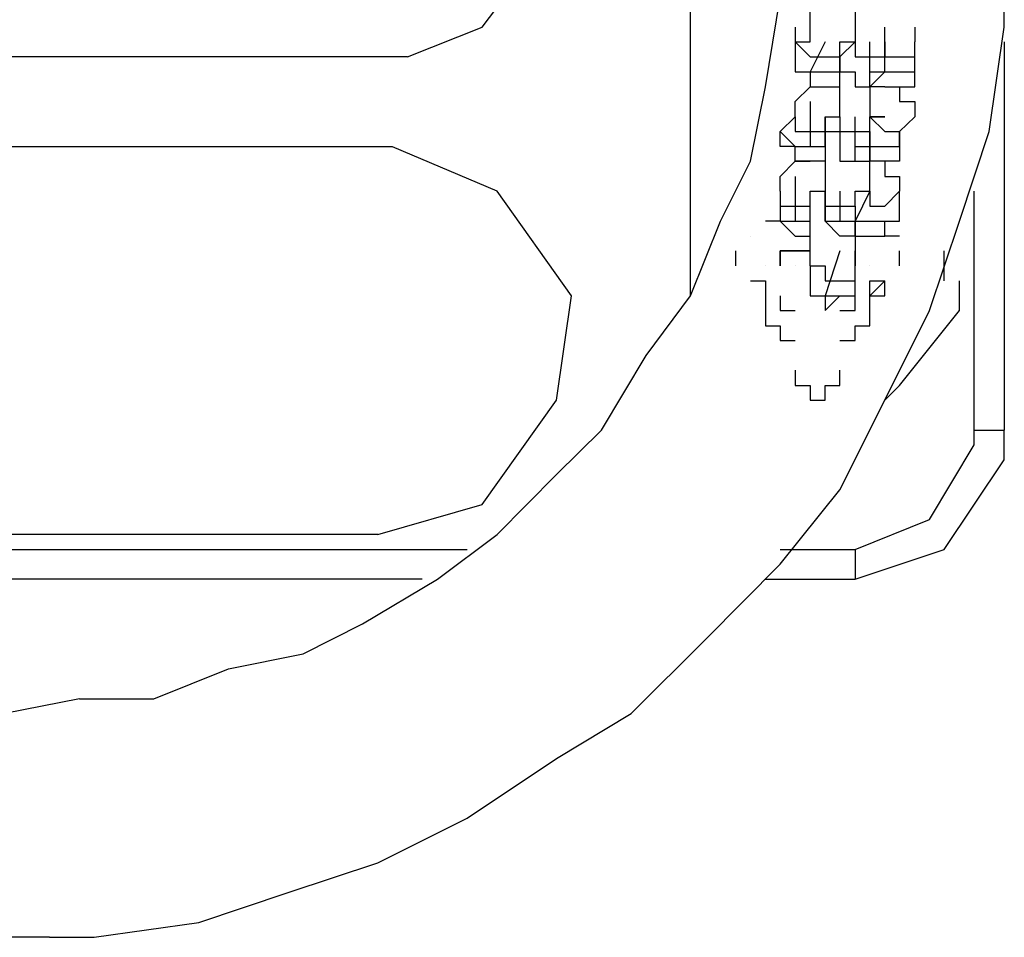
# Model space of a CAD drawing. Units: inches. Extents: x 100.7 to 116.6, y 125.8 to 171.
# Drawn here: x 104.6 to 106.2, y 125.8 to 127.4 of the extents above; entities that cross this region are included whole.
import ezdxf

# ---------------------------------------------------------------- set-up
doc = ezdxf.new("R2010")
doc.units = ezdxf.units.IN
doc.header["$MEASUREMENT"] = 0
doc.layers.add('Ebene 1', color=7, linetype='Continuous')

msp = doc.modelspace()

# ---------------------------------------------------------------- linework, layer by layer
at = {"layer": 'Ebene 1', "color": 179, "lineweight": 25, "true_color": 0x1a171b}
for points in [[(105.6886, 126.9469), (105.6886, 128.1472)], [(105.2139, 127.3225), (105.3393, 127.3721), (105.4144, 127.472), (105.4392, 127.5967), (105.3641, 127.7221), (105.2394, 127.7717), (105.2139, 127.7717)], [(106.2144, 127.3721), (106.2144, 127.4472)], [(105.814, 127.2722), (105.8388, 127.4224)], [(105.8891, 127.3721), (105.8891, 127.3969)], [(105.9642, 127.3969), (105.9642, 127.3721)], [(105.8637, 127.3721), (105.8637, 127.3473)], [(105.8891, 127.3473), (105.8891, 127.3721)], [(105.8891, 127.3721), (105.8891, 127.3721)], [(105.8891, 127.3721), (105.8891, 127.3721)], [(105.8891, 127.3721), (105.8891, 127.3721)], [(105.8891, 127.3721), (105.8891, 127.3721)], [(105.8891, 127.3721), (105.8891, 127.3721)], [(105.8891, 127.3721), (105.8891, 127.3721)], [(105.9642, 127.3721), (105.9642, 127.3721)], [(105.9642, 127.3721), (105.9642, 127.3473)], [(106.0139, 127.3473), (106.0139, 127.3721)], [(106.0139, 127.3721), (106.0139, 127.3721)], [(106.0139, 127.3721), (106.0139, 127.3721)], [(106.0139, 127.3721), (106.0139, 127.3721)], [(106.0642, 127.3721), (106.0642, 127.3721)], [(106.0642, 127.3721), (106.0642, 127.3721)], [(106.0642, 127.3721), (106.0642, 127.3721)], [(106.0642, 127.3721), (106.0642, 127.3473)], [(106.0642, 127.3721), (106.0642, 127.3721)], [(106.1889, 127.1971), (106.2144, 127.3721)], [(105.8637, 127.3473), (105.8637, 127.3473)], [(105.8637, 127.3473), (105.8891, 127.3473)], [(105.8637, 127.3473), (105.8637, 127.3225)], [(105.8637, 127.3473), (105.8637, 127.3473)], [(105.8637, 127.3473), (105.8637, 127.3473), (105.8891, 127.3225), (105.9139, 127.3225), (105.9388, 127.3225)], [(105.9139, 127.3473), (105.8891, 127.297)], [(105.9642, 127.3473), (105.9388, 127.3225)], [(105.9388, 127.3225), (105.9388, 127.3473)], [(105.9388, 127.3225), (105.9388, 127.3473)], [(105.9388, 127.3225), (105.9388, 127.3473)], [(105.9388, 127.3473), (105.9388, 127.3473)], [(105.9388, 127.3473), (105.9388, 127.3473)], [(105.9388, 127.3473), (105.9388, 127.3473)], [(105.9388, 127.3473), (105.9642, 127.3473)], [(105.9388, 127.297), (105.9388, 127.3473)], [(105.9642, 127.3473), (105.9642, 127.3473)], [(105.9642, 127.3473), (105.9642, 127.3473)], [(105.9642, 127.3473), (105.9642, 127.3473)], [(105.9642, 127.3473), (105.9642, 127.3473)], [(105.9642, 127.3473), (105.9642, 127.3473), (105.9642, 127.3225), (105.9891, 127.3225), (106.0139, 127.3225)], [(105.9642, 127.3473), (105.9642, 127.3473)], [(105.9891, 127.297), (105.9891, 127.3473)], [(106.0139, 127.297), (106.0139, 127.3473)], [(106.0139, 127.3473), (106.0139, 127.3473)], [(106.0139, 127.3473), (106.0139, 127.3473)], [(106.0139, 127.3473), (106.0139, 127.3473)], [(106.0139, 127.3473), (106.0139, 127.3473)], [(106.0139, 127.3473), (106.0139, 127.3473)], [(106.0139, 127.3473), (106.0139, 127.3473)], [(106.0139, 127.3225), (106.0139, 127.3473)], [(106.0139, 127.3473), (106.0139, 127.3473)], [(106.0139, 127.3473), (106.0139, 127.3473)], [(106.0139, 127.3473), (106.0139, 127.3473)], [(106.0139, 127.3473), (106.0139, 127.3473)], [(106.0139, 127.3473), (106.0139, 127.3225)], [(106.0139, 127.3225), (106.0139, 127.3473)], [(106.0139, 127.3473), (106.0139, 127.3473)], [(106.0139, 127.3473), (106.0139, 127.3225), (106.0387, 127.3225), (106.0642, 127.3225), (106.0642, 127.3473)], [(106.0642, 127.3473), (106.0642, 127.3473)], [(106.0642, 127.3473), (106.0642, 127.3473)], [(106.0642, 127.3473), (106.0642, 127.3473)], [(106.0642, 127.3473), (106.0642, 127.3473)], [(106.0642, 127.3473), (106.0642, 127.3473)], [(106.0642, 127.3473), (106.0642, 127.3473)], [(106.0642, 127.297), (106.0642, 127.3473)], [(106.0642, 127.3473), (106.0642, 127.3473)], [(106.0642, 127.3473), (106.0642, 127.3473)], [(106.2144, 127.3473), (106.2144, 126.6968)], [(105.2139, 127.3225), (102.864, 127.3225)], [(105.8637, 127.3225), (105.8637, 127.3225)], [(105.8637, 127.3225), (105.8637, 127.3225)], [(105.8637, 127.3225), (105.8637, 127.3225)], [(105.8637, 127.3225), (105.8637, 127.3225)], [(105.8637, 127.3225), (105.8637, 127.297)], [(105.8637, 127.3225), (105.8637, 127.3225)], [(105.8637, 127.3225), (105.8637, 127.297), (105.8891, 127.297), (105.9139, 127.297), (105.9388, 127.297)], [(105.8637, 127.3225), (105.8637, 127.3225)], [(105.9388, 127.3225), (105.9388, 127.3225)], [(105.9388, 127.3225), (105.9388, 127.3225)], [(105.9388, 127.3225), (105.9388, 127.3225)], [(105.9388, 127.3225), (105.9388, 127.3225)], [(105.9388, 127.3225), (105.9388, 127.297)], [(105.9388, 127.3225), (105.9388, 127.3225)], [(105.9388, 127.3225), (105.9388, 127.3225)], [(105.9388, 127.3225), (105.9388, 127.3225)], [(105.9388, 127.3225), (105.9388, 127.3225)], [(105.9388, 127.3225), (105.9388, 127.297), (105.9642, 127.297), (105.9642, 127.2722), (105.9891, 127.2722), (105.9891, 127.297)], [(105.9388, 127.297), (105.9388, 127.3225)], [(105.9388, 127.3225), (105.9388, 127.3225)], [(105.9388, 127.3225), (105.9388, 127.3225)], [(105.9388, 127.3225), (105.9388, 127.3225)], [(105.9388, 127.3225), (105.9388, 127.3225)], [(105.9388, 127.3225), (105.9388, 127.3225)], [(105.9388, 127.3225), (105.9388, 127.3225)], [(105.9388, 127.3225), (105.9388, 127.3225)], [(105.9388, 127.3225), (105.9388, 127.297)], [(105.9388, 127.3225), (105.9388, 127.3225)], [(105.9388, 127.3225), (105.9388, 127.3225)], [(105.9388, 127.3225), (105.9388, 127.3225)], [(105.9388, 127.3225), (105.9388, 127.3225)], [(105.9388, 127.3225), (105.9388, 127.3225)], [(106.0139, 127.3225), (106.0139, 127.3225)], [(106.0139, 127.3225), (106.0139, 127.3225)], [(106.0139, 127.3225), (106.0139, 127.3225)], [(106.0139, 127.3225), (106.0139, 127.3225)], [(105.8637, 127.297), (105.8637, 127.297)], [(105.8637, 127.297), (105.8637, 127.297)], [(105.8637, 127.297), (105.8637, 127.297)], [(105.8637, 127.297), (105.8637, 127.297)], [(105.8637, 127.297), (105.8891, 127.297)], [(105.8891, 127.297), (105.8891, 127.297)], [(105.8891, 127.297), (105.8891, 127.2722)], [(105.9388, 127.297), (105.9388, 127.297)], [(105.9388, 127.297), (105.9388, 127.297)], [(105.9388, 127.297), (105.9388, 127.297)], [(105.9388, 127.297), (105.9388, 127.297)], [(105.9388, 127.297), (105.9642, 127.297)], [(105.9388, 127.2722), (105.9388, 127.297)], [(105.9388, 127.297), (105.9388, 127.297)], [(105.9642, 127.297), (105.9642, 127.297)], [(105.9642, 127.297), (105.9642, 127.2722)], [(105.9891, 127.2722), (106.0139, 127.297)], [(105.9891, 127.297), (105.9891, 127.297), (106.0139, 127.297)], [(106.0139, 127.297), (106.0139, 127.297)], [(106.0139, 127.297), (106.0139, 127.297)], [(106.0139, 127.297), (106.0139, 127.297)], [(106.0139, 127.297), (106.0139, 127.297)], [(106.0139, 127.297), (106.0139, 127.297)], [(106.0139, 127.297), (106.0139, 127.297)], [(106.0139, 127.297), (106.0139, 127.297)], [(106.0139, 127.297), (106.0139, 127.297)], [(106.0139, 127.297), (106.0139, 127.297), (106.0387, 127.297), (106.0642, 127.297)], [(106.0642, 127.2722), (106.0642, 127.297)], [(106.0642, 127.297), (106.0642, 127.297)], [(106.0642, 127.297), (106.0642, 127.297)], [(106.0642, 127.297), (106.0642, 127.297)], [(106.0642, 127.297), (106.0642, 127.297)], [(106.0642, 127.297), (106.0642, 127.297)], [(106.0642, 127.297), (106.0642, 127.297)], [(106.0642, 127.297), (106.0642, 127.297)], [(106.0642, 127.297), (106.0642, 127.297)], [(106.0642, 127.297), (106.0642, 127.297)], [(106.0642, 127.297), (106.0642, 127.297)], [(105.7892, 127.1475), (105.814, 127.2722)], [(105.8637, 127.2474), (105.8891, 127.2722)], [(105.8891, 127.2722), (105.8891, 127.2722)], [(105.8891, 127.2722), (105.8891, 127.2722)], [(105.8891, 127.2722), (105.8891, 127.2722)], [(105.8891, 127.2722), (105.9139, 127.2722)], [(105.8891, 127.2722), (105.8891, 127.2722)], [(105.8891, 127.2722), (105.8891, 127.2722)], [(105.8891, 127.2722), (105.9139, 127.2722)], [(105.9139, 127.2722), (105.9139, 127.2722)], [(105.9139, 127.2722), (105.9388, 127.2722)], [(105.9388, 127.2474), (105.9388, 127.2722)], [(105.9388, 127.2722), (105.9388, 127.2722)], [(105.9388, 127.2722), (105.9388, 127.2722)], [(105.9642, 127.2722), (105.9642, 127.2722)], [(105.9642, 127.2722), (105.9642, 127.2722)], [(105.9642, 127.2722), (105.9642, 127.2722)], [(105.9642, 127.2722), (105.9642, 127.2722)], [(105.9642, 127.2722), (105.9642, 127.2722)], [(105.9642, 127.2722), (105.9891, 127.2722)], [(105.9891, 127.2722), (105.9891, 127.2722)], [(105.9891, 127.2722), (105.9891, 127.2722)], [(105.9891, 127.2722), (105.9891, 127.2722)], [(105.9891, 127.2722), (105.9891, 127.2722)], [(105.9891, 127.2722), (105.9891, 127.2474)], [(105.9891, 127.2722), (105.9891, 127.2722)], [(106.0139, 127.2722), (105.9891, 127.2722)], [(106.0139, 127.2722), (106.0139, 127.2722)], [(106.0139, 127.2722), (106.0387, 127.2722)], [(106.0139, 127.2722), (106.0139, 127.2722)], [(106.0139, 127.2722), (106.0139, 127.2722)], [(106.0139, 127.2722), (106.0139, 127.2722)], [(106.0139, 127.2722), (106.0387, 127.2722)], [(106.0387, 127.2722), (106.0387, 127.2722)], [(106.0387, 127.2722), (106.0387, 127.2722)], [(106.0387, 127.2722), (106.0387, 127.2474)], [(106.0387, 127.2722), (106.0387, 127.2722)], [(106.0387, 127.2722), (106.0387, 127.2722)], [(106.0387, 127.2722), (106.0387, 127.2722)], [(106.0387, 127.2722), (106.0387, 127.2722)], [(106.0387, 127.2722), (106.0642, 127.2722)], [(105.8637, 127.2219), (105.8637, 127.2474)], [(105.8637, 127.2474), (105.8637, 127.2474)], [(105.8637, 127.2474), (105.8637, 127.2474)], [(105.8637, 127.2474), (105.8637, 127.2474)], [(105.8637, 127.2474), (105.8637, 127.2474)], [(105.8637, 127.2474), (105.8637, 127.2474)], [(105.8637, 127.2474), (105.8637, 127.2474)], [(105.8637, 127.2474), (105.8637, 127.2474)], [(105.8637, 127.2474), (105.8637, 127.2474)], [(105.8891, 127.2474), (105.8891, 127.1723)], [(105.9388, 127.2219), (105.9388, 127.2474)], [(105.9388, 127.2474), (105.9388, 127.2474)], [(105.9388, 127.2474), (105.9388, 127.2474)], [(105.9891, 127.2474), (105.9891, 127.2474)], [(105.9891, 127.2474), (105.9891, 127.2219)], [(106.0387, 127.2474), (106.0387, 127.2474)], [(106.0387, 127.2474), (106.0642, 127.2474)], [(106.0642, 127.2474), (106.0642, 127.2474)], [(106.0642, 127.2474), (106.0642, 127.2474)], [(106.0642, 127.2474), (106.0642, 127.2474)], [(106.0642, 127.2474), (106.0642, 127.2219)], [(105.8637, 127.2219), (105.8388, 127.1971)], [(105.8637, 127.2219), (105.8637, 127.2219)], [(105.8637, 127.2219), (105.8637, 127.2219), (105.8637, 127.1971), (105.8891, 127.1971), (105.9139, 127.1971), (105.9139, 127.2219)], [(105.9139, 127.2219), (105.9139, 127.2219)], [(105.9139, 127.2219), (105.9139, 127.2219)], [(105.9139, 127.2219), (105.9139, 127.2219)], [(105.9139, 127.2219), (105.9139, 127.2219)], [(105.9139, 127.2219), (105.9139, 127.2219)], [(105.9139, 127.2219), (105.9139, 127.2219)], [(105.9139, 127.2219), (105.9388, 127.2219)], [(105.9139, 127.1971), (105.9139, 127.2219)], [(105.9139, 127.2219), (105.9139, 127.2219)], [(105.9139, 127.2219), (105.9139, 127.1971)], [(105.9139, 127.1971), (105.9139, 127.2219)], [(105.9139, 127.2219), (105.9139, 127.2219)], [(105.9388, 127.2219), (105.9388, 127.2219)], [(105.9388, 127.2219), (105.9388, 127.2219)], [(105.9388, 127.2219), (105.9388, 127.1971)], [(105.9388, 127.2219), (105.9388, 127.2219)], [(105.9388, 127.2219), (105.9388, 127.2219)], [(105.9388, 127.2219), (105.9388, 127.2219)], [(105.9388, 127.2219), (105.9388, 127.2219), (105.9388, 127.1971), (105.9642, 127.1971), (105.9891, 127.1971)], [(105.9642, 127.1723), (105.9642, 127.2219)], [(105.9891, 127.2219), (105.9891, 127.2219)], [(105.9891, 127.2219), (105.9891, 127.2219)], [(105.9891, 127.2219), (105.9891, 127.2219)], [(105.9891, 127.2219), (105.9891, 127.2219)], [(105.9891, 127.2219), (105.9891, 127.2219)], [(105.9891, 127.2219), (106.0139, 127.2219)], [(106.0139, 127.2219), (105.9891, 127.2219)], [(105.9891, 127.2219), (105.9891, 127.2219)], [(105.9891, 127.2219), (105.9891, 127.2219)], [(105.9891, 127.2219), (106.0139, 127.1971), (106.0387, 127.1971), (106.0642, 127.2219)], [(105.9891, 127.1723), (105.9891, 127.2219)], [(105.9891, 127.2219), (105.9891, 127.2219)], [(105.9891, 127.2219), (105.9891, 127.2219)], [(105.9891, 127.2219), (105.9891, 127.2219)], [(105.9891, 127.2219), (105.9891, 127.2219)], [(105.9891, 127.2219), (105.9891, 127.2219)], [(105.9891, 127.2219), (105.9891, 127.2219)], [(105.9891, 127.2219), (105.9891, 127.2219)], [(105.9891, 127.1971), (105.9891, 127.1971), (105.9891, 127.2219)], [(106.0139, 127.2219), (106.0139, 127.2219)], [(106.0387, 127.1971), (106.0642, 127.2219)], [(106.0642, 127.2219), (106.0642, 127.2219)], [(106.0642, 127.2219), (106.0642, 127.2219)], [(106.0642, 127.2219), (106.0642, 127.2219)], [(106.0642, 127.2219), (106.0642, 127.2219)], [(106.0642, 127.2219), (106.0642, 127.2219)], [(106.0642, 127.2219), (106.0642, 127.2219)], [(105.8388, 127.1723), (105.8388, 127.1971)], [(105.8388, 127.1971), (105.8388, 127.1971)], [(105.8388, 127.1971), (105.8388, 127.1971)], [(105.8388, 127.1971), (105.8388, 127.1971)], [(105.8388, 127.1971), (105.8388, 127.1971)], [(105.8388, 127.1971), (105.8388, 127.1971)], [(105.8388, 127.1971), (105.8637, 127.1723), (105.8891, 127.1723), (105.9139, 127.1723), (105.9139, 127.1971)], [(105.8388, 127.1971), (105.8388, 127.1971)], [(105.9139, 127.1971), (105.9139, 127.1971)], [(105.9139, 127.1971), (105.9139, 127.1971)], [(105.9139, 127.1971), (105.9139, 127.1971)], [(105.9139, 127.1971), (105.9139, 127.1971)], [(105.9139, 127.1971), (105.9388, 127.1971)], [(105.9139, 127.1971), (105.9139, 127.1971)], [(105.9139, 127.1971), (105.9139, 127.1971)], [(105.9139, 127.1971), (105.9139, 127.1723)], [(105.9388, 127.1971), (105.9388, 127.1971)], [(105.9388, 127.1971), (105.9388, 127.1971)], [(105.9388, 127.1971), (105.9388, 127.1971)], [(105.9388, 127.1971), (105.9388, 127.1723)], [(105.9388, 127.1971), (105.9388, 127.1971)], [(105.9388, 127.1971), (105.9388, 127.1971)], [(105.9388, 127.1971), (105.9388, 127.1971)], [(105.9388, 127.1971), (105.9388, 127.1971)], [(105.9388, 127.1971), (105.9388, 127.1723), (105.9388, 127.1475), (105.9642, 127.1475), (105.9642, 127.1723), (105.9891, 127.1723)], [(105.9891, 127.1971), (105.9891, 127.1971)], [(105.9891, 127.1971), (105.9891, 127.1723), (106.0139, 127.1723), (106.0387, 127.1723)], [(106.0387, 127.1971), (106.0387, 127.1971)], [(106.0387, 127.1971), (106.0387, 127.1723)], [(106.0387, 127.1723), (106.0387, 127.1723), (106.0387, 127.1971)], [(106.1393, 127.0469), (106.1889, 127.1971)], [(104.0889, 127.1723), (105.1643, 127.1723)], [(105.1643, 126.5218), (105.3393, 126.5721), (105.464, 126.7471), (105.4888, 126.9221), (105.3641, 127.0972), (105.1891, 127.1716), (105.1643, 127.1716)], [(105.8637, 127.1723), (105.8388, 127.1723)], [(105.8388, 127.1723), (105.8388, 127.1723)], [(105.8637, 127.1475), (105.8637, 127.1723)], [(105.8637, 127.1723), (105.8637, 127.1723)], [(105.8637, 127.1723), (105.8637, 127.1723)], [(105.8637, 127.1723), (105.8637, 127.1723)], [(105.8637, 127.1723), (105.8637, 127.1723)], [(105.9139, 127.1723), (105.9139, 127.1723)], [(105.9139, 127.1723), (105.9139, 127.1475)], [(105.9388, 127.1723), (105.9388, 127.1723)], [(105.9388, 127.1723), (105.9388, 127.1723)], [(105.9388, 127.1723), (105.9388, 127.1723)], [(105.9388, 127.1723), (105.9388, 127.1723)], [(105.9388, 127.1723), (105.9388, 127.1723)], [(105.9388, 127.1723), (105.9388, 127.1475)], [(105.9891, 127.1475), (105.9891, 127.1723)], [(105.9891, 127.1723), (105.9891, 127.1723)], [(105.9891, 127.1723), (105.9891, 127.1723)], [(105.9891, 127.1723), (105.9891, 127.1723)], [(105.9891, 127.1723), (105.9891, 127.1723)], [(105.9891, 127.1723), (105.9891, 127.1723)], [(105.9891, 127.1723), (105.9891, 127.1723)], [(105.9891, 127.1723), (105.9891, 127.1723)], [(105.9891, 127.1723), (105.9891, 127.1723)], [(105.9891, 127.1723), (105.9891, 127.1475)], [(106.0387, 127.1723), (106.0387, 127.1723)], [(106.0387, 127.1723), (106.0387, 127.1723)], [(106.0387, 127.1723), (106.0387, 127.1723)], [(106.0387, 127.1723), (106.0387, 127.1723)], [(106.0387, 127.1723), (106.0387, 127.1723)], [(106.0387, 127.1723), (106.0387, 127.1723)], [(106.0387, 127.1723), (106.0387, 127.1723)], [(106.0387, 127.1723), (106.0387, 127.1723)], [(106.0387, 127.1723), (106.0387, 127.1475)], [(105.7389, 127.0469), (105.7892, 127.1475)], [(105.8388, 127.122), (105.8637, 127.1475)], [(105.8891, 127.1475), (105.8637, 127.1475)], [(105.8637, 127.1475), (105.8637, 127.1475)], [(105.8637, 127.1475), (105.8637, 127.1475)], [(105.8637, 127.1475), (105.8637, 127.1475)], [(105.8637, 127.1475), (105.8637, 127.1475)], [(105.8637, 127.1475), (105.8891, 127.1475)], [(105.9139, 127.1475), (105.8891, 127.1475)], [(105.8891, 127.1475), (105.8891, 127.1475)], [(105.8891, 127.1475), (105.8891, 127.1475)], [(105.9139, 127.1475), (105.9139, 127.1475)], [(105.9139, 127.1475), (105.9139, 127.1475)], [(105.9139, 127.1475), (105.9139, 127.1475)], [(105.9139, 127.1475), (105.9139, 127.122)], [(105.9388, 127.1475), (105.9388, 127.1475)], [(105.9388, 127.1475), (105.9388, 127.1475)], [(105.9388, 127.1475), (105.9388, 127.1475)], [(105.9388, 127.1475), (105.9642, 127.1475)], [(105.9642, 127.1475), (105.9642, 127.1475)], [(105.9642, 127.1475), (105.9642, 127.1475)], [(105.9642, 127.1475), (105.9642, 127.1475)], [(105.9642, 127.1475), (105.9642, 127.1475)], [(105.9642, 127.1475), (105.9891, 127.1475)], [(106.0139, 127.1475), (105.9891, 127.1475)], [(105.9891, 127.1475), (105.9891, 127.1475)], [(105.9891, 127.1475), (105.9891, 127.1475)], [(105.9891, 127.1475), (105.9891, 127.1475)], [(105.9891, 127.122), (105.9891, 127.1475)], [(105.9891, 127.1475), (105.9891, 127.1475)], [(106.0387, 127.1475), (106.0139, 127.1475)], [(106.0139, 127.1475), (106.0139, 127.1475)], [(106.0139, 127.1475), (106.0139, 127.1475)], [(106.0139, 127.1475), (106.0139, 127.1475)], [(106.0139, 127.1475), (106.0139, 127.1475)], [(106.0139, 127.1475), (106.0139, 127.1475)], [(106.0139, 127.1475), (106.0139, 127.1475)], [(106.0139, 127.1475), (106.0139, 127.1475)], [(106.0139, 127.1475), (106.0139, 127.122)], [(106.0139, 127.1475), (106.0139, 127.1475)], [(105.8388, 127.0972), (105.8388, 127.122)], [(105.8388, 127.122), (105.8388, 127.122)], [(105.8388, 127.122), (105.8388, 127.122)], [(105.8388, 127.122), (105.8388, 127.122)], [(105.8388, 127.122), (105.8388, 127.122)], [(105.8388, 127.122), (105.8388, 127.122)], [(105.8388, 127.122), (105.8388, 127.122)], [(105.8388, 127.122), (105.8388, 127.122)], [(105.8637, 127.122), (105.8637, 127.0469)], [(105.9139, 127.122), (105.9139, 127.122)], [(105.9139, 127.122), (105.9139, 127.122)], [(105.9139, 127.122), (105.9139, 127.0972)], [(105.9891, 127.0972), (105.9891, 127.122)], [(105.9891, 127.122), (105.9891, 127.122)], [(105.9891, 127.122), (105.9891, 127.122)], [(106.0139, 127.122), (106.0387, 127.122)], [(106.0387, 127.122), (106.0387, 127.122)], [(106.0387, 127.122), (106.0387, 127.122)], [(106.0387, 127.122), (106.0387, 127.122)], [(106.0387, 127.122), (106.0387, 127.122)], [(106.0387, 127.122), (106.0387, 127.122)], [(106.0387, 127.122), (106.0387, 127.0972)], [(105.8388, 127.0972), (105.8388, 127.0723)], [(105.8388, 127.0972), (105.8388, 127.0972)], [(105.8388, 127.0972), (105.8388, 127.0972), (105.8388, 127.0723), (105.8637, 127.0723), (105.8891, 127.0723), (105.8891, 127.0972)], [(105.8891, 127.0972), (105.8891, 127.0972)], [(105.8891, 127.0972), (105.8891, 127.0972)], [(105.8891, 127.0972), (105.8891, 127.0972)], [(105.8891, 127.0972), (105.8891, 127.0972)], [(105.8891, 127.0972), (105.8891, 127.0972)], [(105.8891, 127.0972), (105.9139, 127.0972)], [(105.8891, 127.0972), (105.8891, 127.0972)], [(105.8891, 127.0723), (105.8891, 127.0972)], [(105.8891, 127.0723), (105.8891, 127.0972)], [(105.8891, 127.0972), (105.8891, 127.0972)], [(105.8891, 127.0972), (105.8891, 127.0972)], [(105.9139, 127.0972), (105.9139, 127.0972)], [(105.9139, 127.0972), (105.9139, 127.0972)], [(105.9139, 127.0972), (105.9139, 127.0972)], [(105.9139, 127.0972), (105.9139, 127.0972)], [(105.9139, 127.0972), (105.9139, 127.0972)], [(105.9139, 127.0972), (105.9139, 127.0972)], [(105.9139, 127.0723), (105.9139, 127.0972)], [(105.9139, 127.0723), (105.9139, 127.0972)], [(105.9139, 127.0972), (105.9139, 127.0972), (105.9139, 127.0723), (105.9388, 127.0723), (105.9642, 127.0723)], [(105.9388, 127.0972), (105.9388, 127.0469)], [(105.9891, 127.0972), (105.9642, 127.0469)], [(105.9642, 127.0972), (105.9642, 127.0972), (105.9891, 127.0972)], [(105.9642, 127.0723), (105.9642, 127.0723), (105.9642, 127.0972)], [(105.9891, 127.0972), (105.9891, 127.0972)], [(105.9891, 127.0972), (105.9891, 127.0972)], [(105.9891, 127.0972), (105.9891, 127.0972)], [(105.9891, 127.0972), (105.9891, 127.0972)], [(105.9891, 127.0972), (105.9891, 127.0972)], [(105.9891, 127.0972), (105.9891, 127.0972)], [(105.9891, 127.0972), (105.9891, 127.0972)], [(105.9891, 127.0972), (105.9891, 127.0972)], [(105.9891, 127.0972), (105.9891, 127.0972)], [(105.9891, 127.0972), (105.9891, 127.0972)], [(105.9891, 127.0972), (105.9891, 127.0723), (106.0139, 127.0723), (106.0387, 127.0972)], [(105.9891, 127.0972), (105.9891, 127.0972)], [(105.9891, 127.0972), (105.9891, 127.0972)], [(105.9891, 127.0972), (105.9891, 127.0972)], [(105.9891, 127.0972), (105.9891, 127.0972)], [(105.9891, 127.0972), (105.9891, 127.0972)], [(105.9891, 127.0972), (105.9891, 127.0972)], [(106.0387, 127.0972), (106.0387, 127.0972)], [(106.0387, 127.0972), (106.0387, 127.0972)], [(106.0387, 127.0972), (106.0387, 127.0972)], [(106.0387, 127.0723), (106.0387, 127.0972)], [(106.0387, 127.0972), (106.0387, 127.0972)], [(106.0387, 127.0972), (106.0387, 127.0972)], [(106.1641, 126.6968), (106.1641, 127.0972)], [(105.8388, 127.0723), (105.8388, 127.0723)], [(105.8388, 127.0723), (105.8388, 127.0723)], [(105.8388, 127.0723), (105.8388, 127.0723)], [(105.8388, 127.0723), (105.8388, 127.0723)], [(105.8388, 127.0723), (105.8388, 127.0723)], [(105.8388, 127.0723), (105.8388, 127.0723)], [(105.8388, 127.0723), (105.8388, 127.0469)], [(105.8388, 127.0723), (105.8388, 127.0723)], [(105.8388, 127.0723), (105.8388, 127.0469), (105.8637, 127.0469), (105.8891, 127.0469), (105.8891, 127.0723)], [(105.8388, 127.0723), (105.8388, 127.0723)], [(105.8891, 127.0723), (105.8891, 127.0723)], [(105.8891, 127.0723), (105.8891, 127.0723)], [(105.8891, 127.0723), (105.8891, 127.0723)], [(105.8891, 127.0469), (105.8891, 127.0723)], [(105.8891, 127.0723), (105.8891, 127.0723)], [(105.9139, 127.0469), (105.9139, 127.0723)], [(105.9139, 127.0723), (105.9139, 127.0723)], [(105.9139, 127.0723), (105.9139, 127.0723)], [(105.9139, 127.0723), (105.9139, 127.0723)], [(105.9139, 127.0723), (105.9139, 127.0723)], [(105.9139, 127.0723), (105.9139, 127.0723)], [(105.9139, 127.0723), (105.9139, 127.0723)], [(105.9139, 127.0723), (105.9139, 127.0723)], [(105.9139, 127.0723), (105.9139, 127.0723)], [(105.9139, 127.0723), (105.9139, 127.0723)], [(105.9139, 127.0723), (105.9139, 127.0723)], [(105.9139, 127.0723), (105.9139, 127.0723), (105.9139, 127.0469), (105.9388, 127.0469), (105.9642, 127.0469)], [(105.9642, 127.0723), (105.9642, 127.0723)], [(105.9642, 127.0723), (105.9642, 127.0469), (105.9891, 127.0469), (106.0139, 127.0469), (106.0387, 127.0469)], [(106.0387, 127.0469), (106.0387, 127.0723)], [(106.0387, 127.0723), (106.0387, 127.0723)], [(106.0387, 127.0469), (106.0387, 127.0723)], [(105.6886, 126.9221), (105.7389, 127.0469)], [(105.814, 127.0469), (105.814, 127.0469)], [(105.814, 127.0469), (105.814, 127.0469)], [(105.8388, 127.0469), (105.814, 127.0469)], [(105.8388, 127.0469), (105.814, 127.0469)], [(105.814, 127.0469), (105.814, 127.0469)], [(105.814, 127.0469), (105.814, 127.0469)], [(105.8388, 127.0469), (105.8388, 127.0469)], [(105.8388, 127.0469), (105.8388, 127.0469)], [(105.8388, 127.0469), (105.8388, 127.0469)], [(105.8388, 127.0469), (105.8388, 127.0469)], [(105.8388, 127.0469), (105.8637, 127.022)], [(105.8388, 127.0469), (105.8388, 127.0469)], [(105.8388, 127.0469), (105.8388, 127.0469)], [(105.8388, 127.0469), (105.8388, 127.0469)], [(105.8388, 127.0469), (105.8388, 127.0469)], [(105.8388, 127.0469), (105.8388, 127.0469)], [(105.8388, 127.0469), (105.8388, 127.0469)], [(105.8388, 127.0469), (105.8388, 127.0469)], [(105.8388, 127.0469), (105.8388, 127.0469)], [(105.8891, 127.022), (105.8891, 127.0469)], [(105.8891, 127.0469), (105.8891, 127.0469)], [(105.9388, 127.022), (105.9139, 127.0469)], [(105.9139, 127.0469), (105.9139, 127.0469)], [(105.9139, 127.0469), (105.9139, 127.0469)], [(105.9139, 127.0469), (105.9139, 127.0469)], [(105.9139, 127.0469), (105.9139, 127.0469)], [(105.9139, 127.0469), (105.9139, 127.0469)], [(105.9139, 127.0469), (105.9139, 127.0469)], [(105.9642, 127.0469), (105.9642, 127.0469)], [(105.9642, 127.0469), (105.9642, 127.0469)], [(105.9642, 127.0469), (105.9642, 127.0469)], [(105.9642, 127.0469), (105.9642, 127.0469)], [(105.9642, 127.0469), (105.9642, 127.0469)], [(105.9642, 127.0469), (105.9642, 127.0469)], [(105.9642, 127.0469), (105.9642, 127.0469)], [(105.9642, 127.0469), (105.9642, 127.0469)], [(105.9642, 127.0469), (105.9642, 127.022)], [(105.9642, 127.0469), (105.9642, 127.0469)], [(105.9642, 127.0469), (105.9642, 127.0469)], [(105.9642, 127.022), (105.9642, 127.0469)], [(106.0139, 127.022), (106.0139, 127.0469)], [(106.0139, 127.0469), (106.0139, 127.0469)], [(106.0139, 127.0469), (106.0139, 127.0469)], [(106.0139, 127.0469), (106.0139, 127.0469)], [(106.0139, 127.0469), (106.0139, 127.0469)], [(106.0139, 127.0469), (106.0139, 127.0469)], [(106.0139, 127.0469), (106.0139, 127.0469)], [(106.0139, 127.0469), (106.0387, 127.0469)], [(106.0387, 127.0469), (106.0387, 127.0469)], [(106.0387, 127.0469), (106.0387, 127.0469)], [(106.089, 126.8973), (106.1393, 127.0469)], [(105.7892, 127.022), (105.7892, 127.022)], [(105.7892, 127.022), (105.7892, 127.022)], [(105.7892, 127.022), (105.7892, 127.022)], [(105.7892, 127.022), (105.7892, 127.022)], [(105.7892, 127.022), (105.7892, 127.022)], [(105.7892, 127.022), (105.7892, 127.022)], [(105.8637, 127.022), (105.8637, 127.022)], [(105.8637, 127.022), (105.8637, 127.022)], [(105.8637, 127.022), (105.8637, 127.022)], [(105.8637, 127.022), (105.8891, 127.022)], [(105.8891, 127.022), (105.8891, 127.022)], [(105.8891, 127.022), (105.8891, 127.022)], [(105.8891, 126.9972), (105.8891, 127.022)], [(105.8891, 127.022), (105.8891, 127.022)], [(105.9642, 127.022), (105.9388, 127.022)], [(105.9388, 127.022), (105.9388, 127.022)], [(105.9388, 127.022), (105.9388, 127.022)], [(105.9388, 127.022), (105.9388, 127.022)], [(105.9388, 127.022), (105.9388, 127.022)], [(105.9642, 127.022), (105.9642, 127.022)], [(105.9642, 127.022), (105.9891, 127.022)], [(105.9642, 127.022), (105.9642, 127.022)], [(105.9642, 127.022), (105.9642, 127.022)], [(105.9642, 127.022), (105.9642, 126.9972)], [(105.9891, 127.022), (105.9891, 127.022)], [(105.9891, 127.022), (106.0139, 127.022)], [(106.0139, 127.022), (106.0139, 127.022)], [(106.0139, 127.022), (106.0139, 127.022)], [(106.0139, 127.022), (106.0139, 127.022)], [(106.0139, 127.022), (106.0139, 127.022)], [(106.0387, 127.022), (106.0139, 127.022)], [(106.0139, 127.022), (106.0139, 127.022)], [(106.0139, 127.022), (106.0139, 127.022)], [(106.0139, 127.022), (106.0139, 127.022)], [(106.0139, 127.022), (106.0139, 127.022)], [(106.0387, 127.022), (106.0139, 127.022)], [(106.0139, 127.022), (106.0139, 127.022)], [(106.0139, 127.022), (106.0139, 127.022)], [(106.0387, 127.022), (106.0387, 127.022)], [(106.0387, 127.022), (106.0387, 127.022)], [(105.7637, 126.9972), (105.7637, 126.9972)], [(105.7637, 126.9972), (105.7637, 126.9724)], [(105.7637, 126.9972), (105.7637, 126.9972)], [(105.7637, 126.9972), (105.7637, 126.9724)], [(105.8388, 126.9724), (105.8388, 126.9972)], [(105.8388, 126.9972), (105.8637, 126.9972)], [(105.8637, 126.9972), (105.8388, 126.9972)], [(105.8388, 126.9972), (105.8388, 126.9724)], [(105.8637, 126.9972), (105.8637, 126.9972)], [(105.8637, 126.9972), (105.8637, 126.9972)], [(105.8637, 126.9972), (105.8891, 126.9972)], [(105.8637, 126.9972), (105.8637, 126.9972)], [(105.8637, 126.9972), (105.8637, 126.9972)], [(105.8637, 126.9972), (105.8637, 126.9972)], [(105.8637, 126.9972), (105.8637, 126.9972)], [(105.8637, 126.9972), (105.8637, 126.9972)], [(105.8637, 126.9972), (105.8637, 126.9972)], [(105.8891, 126.9972), (105.8637, 126.9972)], [(105.8637, 126.9972), (105.8637, 126.9972)], [(105.8637, 126.9972), (105.8637, 126.9972)], [(105.8637, 126.9972), (105.8637, 126.9972)], [(105.8637, 126.9972), (105.8637, 126.9972)], [(105.8891, 126.9972), (105.8891, 126.9972)], [(105.8891, 126.9972), (105.8891, 126.9972)], [(105.8891, 126.9972), (105.8891, 126.9972)], [(105.8891, 126.9972), (105.8891, 126.9972)], [(105.8891, 126.9972), (105.8891, 126.9972)], [(105.8891, 126.9972), (105.8891, 126.9972)], [(105.8891, 126.9972), (105.8891, 126.9972)], [(105.8891, 126.9972), (105.8891, 126.9972)], [(105.8891, 126.9972), (105.8891, 126.9972)], [(105.8891, 126.9972), (105.8891, 126.9972)], [(105.8891, 126.9724), (105.8891, 126.9972)], [(105.8891, 126.9972), (105.8891, 126.9972)], [(105.8891, 126.9972), (105.8891, 126.9972)], [(105.8891, 126.9972), (105.8891, 126.9972)], [(105.8891, 126.9724), (105.8891, 126.9972)], [(105.9388, 126.9972), (105.9139, 126.9221)], [(105.9642, 126.9724), (105.9642, 126.9972)], [(105.9642, 126.9972), (105.9642, 126.9724)], [(105.9642, 126.9972), (105.9642, 126.9972)], [(105.9642, 126.9972), (105.9642, 126.9972)], [(105.9642, 126.9972), (105.9642, 126.9724)], [(106.0387, 126.9724), (106.0387, 126.9972)], [(106.0387, 126.9972), (106.0387, 126.9972)], [(106.0387, 126.9724), (106.0387, 126.9972)], [(106.0387, 126.9972), (106.0387, 126.9972)], [(106.1138, 126.9469), (106.1138, 126.9972)], [(105.7637, 126.9724), (105.7637, 126.9724)], [(105.7637, 126.9724), (105.7637, 126.9724)], [(105.814, 126.9724), (105.814, 126.9724)], [(105.814, 126.9724), (105.814, 126.9724)], [(105.814, 126.9724), (105.814, 126.9724)], [(105.814, 126.9724), (105.814, 126.9724)], [(105.814, 126.9724), (105.814, 126.9724)], [(105.814, 126.9724), (105.814, 126.9724)], [(105.8388, 126.9724), (105.8388, 126.9724)], [(105.8388, 126.9724), (105.8388, 126.9724)], [(105.8388, 126.9724), (105.8388, 126.9724)], [(105.8388, 126.9724), (105.8388, 126.9724)], [(105.8637, 126.9724), (105.8637, 126.9724)], [(105.8637, 126.9724), (105.8637, 126.9724)], [(105.8891, 126.9724), (105.8891, 126.9469)], [(105.8891, 126.9724), (105.8891, 126.9724)], [(105.8891, 126.9724), (105.8891, 126.9724)], [(105.8891, 126.9724), (105.8891, 126.9724)], [(105.8891, 126.9724), (105.8891, 126.9469)], [(105.8891, 126.9724), (105.8891, 126.9724)], [(105.8891, 126.9724), (105.8891, 126.9724)], [(105.8891, 126.9724), (105.8891, 126.9724), (105.9139, 126.9724), (105.9139, 126.9469), (105.9388, 126.9469)], [(105.9388, 126.9469), (105.9388, 126.9469), (105.9642, 126.9469), (105.9642, 126.9724)], [(105.9642, 126.9724), (105.9642, 126.9724)], [(105.9642, 126.9724), (105.9642, 126.9724)], [(105.9642, 126.9724), (105.9642, 126.9724)], [(105.9642, 126.9724), (105.9642, 126.9724)], [(105.9642, 126.9469), (105.9642, 126.9724)], [(105.9642, 126.9724), (105.9642, 126.9724)], [(105.9642, 126.9724), (105.9642, 126.9724)], [(105.9642, 126.9724), (105.9642, 126.9724)], [(105.9642, 126.9724), (105.9642, 126.9724)], [(105.9642, 126.9724), (105.9642, 126.9724)], [(105.9642, 126.9724), (105.9642, 126.9724)], [(105.9891, 126.9724), (105.9891, 126.9724)], [(105.9891, 126.9724), (105.9891, 126.9724)], [(106.0387, 126.9724), (106.0387, 126.9724)], [(106.0387, 126.9724), (106.0387, 126.9724)], [(106.0387, 126.9724), (106.0387, 126.9724)], [(106.0387, 126.9724), (106.0387, 126.9724)], [(105.6886, 126.9221), (105.6886, 126.9469)], [(105.7892, 126.9469), (105.7892, 126.9469)], [(105.7892, 126.9469), (105.814, 126.9469)], [(105.7892, 126.9469), (105.7892, 126.9469)], [(105.7892, 126.9469), (105.814, 126.9469)], [(105.814, 126.9469), (105.814, 126.9221)], [(105.814, 126.9469), (105.814, 126.9221)], [(105.814, 126.9469), (105.814, 126.9221)], [(105.814, 126.9469), (105.814, 126.9469)], [(105.814, 126.9469), (105.814, 126.9469)], [(105.814, 126.9469), (105.814, 126.9221)], [(105.814, 126.9469), (105.814, 126.9469)], [(105.814, 126.9469), (105.814, 126.9469)], [(105.8891, 126.9469), (105.8891, 126.9469)], [(105.8891, 126.9469), (105.8891, 126.9469)], [(105.8891, 126.9469), (105.8891, 126.9469)], [(105.8891, 126.9469), (105.8891, 126.9469)], [(105.8891, 126.9469), (105.8891, 126.9221)], [(105.8891, 126.9469), (105.8891, 126.9469)], [(105.8891, 126.9469), (105.8891, 126.9469)], [(105.8891, 126.9469), (105.8891, 126.9469)], [(105.8891, 126.9469), (105.8891, 126.9469)], [(105.8891, 126.9469), (105.8891, 126.9469), (105.8891, 126.9221), (105.9139, 126.9221), (105.9388, 126.9221)], [(105.9388, 126.847), (105.9642, 126.847), (105.9642, 126.8718), (105.9891, 126.8718), (105.9891, 126.8973), (105.9891, 126.9221), (106.0139, 126.9469)], [(105.9388, 126.847), (105.9642, 126.847), (105.9642, 126.8718), (105.9891, 126.8718), (105.9891, 126.8973), (105.9891, 126.9221), (106.0139, 126.9469)], [(105.9388, 126.9221), (105.9642, 126.9221), (105.9642, 126.9469)], [(105.9642, 126.9221), (105.9642, 126.9469)], [(105.9891, 126.9469), (105.9891, 126.9469)], [(105.9891, 126.9469), (106.0139, 126.9469)], [(105.9891, 126.9221), (105.9891, 126.9469)], [(105.9891, 126.9469), (105.9891, 126.9469)], [(105.9891, 126.9469), (105.9891, 126.9469)], [(105.9891, 126.9469), (106.0139, 126.9469)], [(105.9891, 126.9221), (105.9891, 126.9469)], [(105.9891, 126.9469), (105.9891, 126.9469)], [(106.0139, 126.9469), (106.0139, 126.9469)], [(106.0139, 126.9469), (106.0139, 126.9469)], [(106.0139, 126.9469), (106.0139, 126.9469)], [(106.0139, 126.9469), (106.0139, 126.9469)], [(106.0139, 126.9469), (106.0139, 126.9469)], [(106.0139, 126.9469), (106.0139, 126.9469)], [(106.0139, 126.9469), (106.0139, 126.9469)], [(106.0139, 126.9469), (106.0139, 126.9469)], [(106.0139, 126.9221), (106.0139, 126.9469)], [(106.0387, 126.7719), (106.1393, 126.8973), (106.1393, 126.9469)], [(105.6142, 126.8222), (105.6886, 126.9221)], [(105.814, 126.9221), (105.814, 126.9221), (105.814, 126.8973), (105.814, 126.8718), (105.8388, 126.8718), (105.8388, 126.847), (105.8637, 126.847)], [(105.814, 126.9221), (105.814, 126.9221), (105.814, 126.8973), (105.814, 126.8718), (105.8388, 126.8718), (105.8388, 126.847), (105.8637, 126.847)], [(105.814, 126.9221), (105.814, 126.9221)], [(105.8388, 126.9221), (105.8388, 126.9221)], [(105.8388, 126.9221), (105.8388, 126.8973), (105.8637, 126.8973)], [(105.8388, 126.9221), (105.8388, 126.9221)], [(105.8388, 126.9221), (105.8388, 126.8973), (105.8637, 126.8973)], [(105.8891, 126.9221), (105.8891, 126.9221)], [(105.8891, 126.9221), (105.8891, 126.9221)], [(105.8891, 126.9221), (105.8891, 126.9221)], [(105.8891, 126.9221), (105.8891, 126.9221)], [(105.8891, 126.9221), (105.9139, 126.9221)], [(105.9139, 126.9221), (105.9139, 126.9221)], [(105.9139, 126.9221), (105.9139, 126.9221)], [(105.9139, 126.9221), (105.9139, 126.9221)], [(105.9139, 126.9221), (105.9139, 126.8973)], [(105.9139, 126.8973), (105.9388, 126.9221)], [(105.9388, 126.8973), (105.9642, 126.8973), (105.9642, 126.9221)], [(105.9388, 126.8973), (105.9642, 126.8973), (105.9642, 126.9221)], [(105.9388, 126.9221), (105.9388, 126.9221)], [(105.9388, 126.9221), (105.9388, 126.9221)], [(105.9388, 126.9221), (105.9388, 126.9221)], [(105.9388, 126.9221), (105.9388, 126.9221)], [(105.9388, 126.9221), (105.9388, 126.9221)], [(105.9388, 126.9221), (105.9388, 126.9221)], [(105.9388, 126.9221), (105.9388, 126.9221)], [(105.9388, 126.9221), (105.9642, 126.9221)], [(105.9388, 126.9221), (105.9388, 126.9221)], [(105.9642, 126.9221), (105.9642, 126.9221)], [(105.9642, 126.9221), (105.9642, 126.9221)], [(105.9891, 126.9221), (105.9891, 126.9221)], [(105.9891, 126.9221), (105.9891, 126.9221)], [(105.9891, 126.8973), (105.9891, 126.9221)], [(105.9891, 126.9221), (106.0139, 126.9221)], [(105.814, 126.8973), (105.814, 126.8973)], [(105.814, 126.8973), (105.814, 126.8973)], [(105.8637, 126.8973), (105.8637, 126.8973)], [(105.8637, 126.8973), (105.8637, 126.8973)], [(105.9139, 126.8973), (105.9139, 126.8973)], [(105.9139, 126.8973), (105.9139, 126.8973)], [(105.9388, 126.8973), (105.9388, 126.8973)], [(105.9388, 126.8973), (105.9388, 126.8973)], [(105.9891, 126.8973), (105.9891, 126.8973)], [(105.9891, 126.8973), (105.9891, 126.8973)], [(105.9891, 126.8973), (105.9891, 126.8973)], [(106.0139, 126.7471), (106.089, 126.8973)], [(105.814, 126.8718), (105.8388, 126.8718)], [(105.8388, 126.8718), (105.8388, 126.8718)], [(105.8388, 126.847), (105.8388, 126.847)], [(105.8388, 126.847), (105.8388, 126.847)], [(105.8637, 126.847), (105.8637, 126.847)], [(105.8637, 126.847), (105.8637, 126.847)], [(105.9388, 126.847), (105.9642, 126.847)], [(105.9642, 126.847), (105.9642, 126.847)], [(105.5391, 126.6968), (105.6142, 126.8222)], [(105.8637, 126.7974), (105.8637, 126.7974)], [(105.8637, 126.7974), (105.8637, 126.7974)], [(105.8637, 126.7974), (105.8637, 126.7719)], [(105.8637, 126.7974), (105.8637, 126.7974)], [(105.9388, 126.7719), (105.9388, 126.7974)], [(105.9388, 126.7974), (105.9388, 126.7974)], [(105.8637, 126.7719), (105.8637, 126.7719)], [(105.8637, 126.7719), (105.8891, 126.7719)], [(105.8891, 126.7719), (105.8891, 126.7719)], [(105.8891, 126.7719), (105.8891, 126.7471)], [(105.9139, 126.7471), (105.9139, 126.7719)], [(105.9139, 126.7719), (105.9388, 126.7719)], [(105.9388, 126.7719), (105.9388, 126.7719)], [(106.0139, 126.7471), (106.0387, 126.7719)], [(105.8891, 126.7471), (105.9139, 126.7471)], [(105.9388, 126.5969), (106.0139, 126.7471)], [(105.464, 126.6224), (105.5391, 126.6968)], [(105.9642, 126.4474), (106.1138, 126.497), (106.2144, 126.6472), (106.2144, 126.6968)], [(105.9642, 126.497), (106.089, 126.5473), (106.1641, 126.672), (106.1641, 126.6968)], [(106.1641, 126.6968), (106.2144, 126.6968)], [(105.3641, 126.5218), (105.464, 126.6224)], [(105.8388, 126.4722), (105.9388, 126.5969)], [(105.1643, 126.5218), (104.0889, 126.5218)], [(105.2642, 126.4474), (105.3641, 126.5218)], [(102.7389, 126.497), (105.3138, 126.497)], [(105.8388, 126.497), (105.9642, 126.497)], [(105.9642, 126.497), (105.9642, 126.4474)], [(105.7141, 126.3468), (105.8388, 126.4722)], [(105.2387, 126.4474), (102.8141, 126.4474)], [(105.1388, 126.3723), (105.2642, 126.4474)], [(105.814, 126.4474), (105.9642, 126.4474)], [(105.0391, 126.322), (105.1388, 126.3723)], [(105.5887, 126.2221), (105.7141, 126.3468)], [(104.914, 126.2972), (105.0391, 126.322)], [(104.7891, 126.2469), (104.914, 126.2972)], [(104.6641, 126.2469), (104.539, 126.2221)], [(104.6641, 126.2469), (104.7891, 126.2469)], [(105.464, 126.147), (105.5887, 126.2221)], [(105.3138, 126.0471), (105.464, 126.147)], [(105.1643, 125.972), (105.3138, 126.0471)], [(105.0139, 125.9224), (105.1643, 125.972)], [(104.8641, 125.8721), (105.0139, 125.9224)], [(104.689, 125.8473), (104.8641, 125.8721)], [(104.6141, 125.8473), (104.539, 125.8473)], [(104.6141, 125.8473), (104.689, 125.8473)]]:
    msp.add_lwpolyline(points, dxfattribs=at)

doc.saveas('drawing.dxf')
